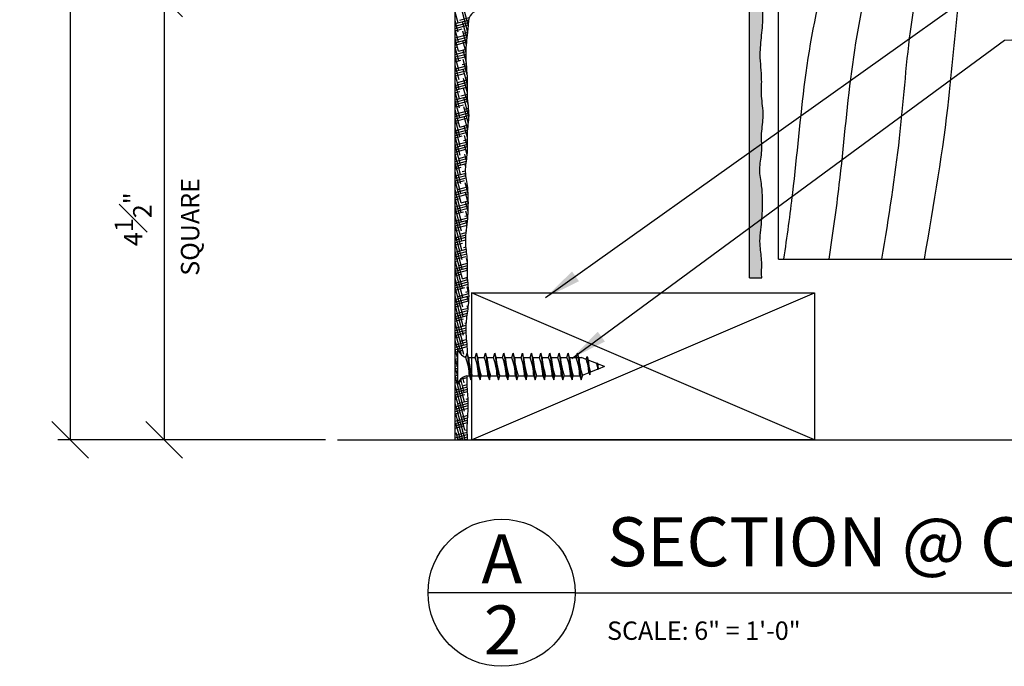
# Model space of a CAD drawing. Extents: x 5 to 111, y -92 to 194.
# Drawn here: x 93 to 103, y 29 to 36 of the extents above; entities that cross this region are included whole.
import ezdxf

# ---------------------------------------------------------------- set-up
doc = ezdxf.new("R2010")
doc.units = 0
doc.header["$MEASUREMENT"] = 0
doc.header["$PDMODE"] = 35
doc.header["$PDSIZE"] = -5
doc.layers.get('0').update_dxf_attribs({"linetype": 'CONTINUOUS'})
doc.layers.get('DEFPOINTS').update_dxf_attribs({"linetype": 'CONTINUOUS'})
for name, color, linetype in [('CONNECTIONS', 1, 'CONTINUOUS'), ('DIMS', 8, 'CONTINUOUS'), ('FIBERGLASS', 7, 'CONTINUOUS'), ('FRAMING', 4, 'CONTINUOUS'), ('HATCH', 124, 'CONTINUOUS'), ('TEXT', 8, 'CONTINUOUS')]:
    doc.layers.add(name, color=color, linetype=linetype)
doc.styles.add('DIMS', font='stylu.ttf', dxfattribs={"width": 0.85})
doc.styles.add('NOTES', font='stylu.ttf', dxfattribs={"height": 0.75})
doc.styles.add('TITLES', font='swiss.ttf', dxfattribs={"height": 2})
doc.dimstyles.new('6in', dxfattribs={"dimscale": 2, "dimtxt": 0.09375, "dimasz": 0.1875, "dimexe": 0.0625, "dimexo": 0.0625, "dimgap": 0.0625, "dimtad": 3, "dimdec": 4, "dimzin": 3, "dimdsep": 46, "dimlunit": 4, "dimtxsty": 'DIMS', "dimblk1": 'OBLIQUE', "dimblk2": 'OBLIQUE', "dimsah": 1, "dimcen": 0, "dimclrd": 3, "dimclre": 3, "dimclrt": 8, "dimadec": 3, "dimazin": 0, "dimtfac": 1, "dimtdec": 4, "dimtmove": 2, "dimatfit": 3, "dimfxl": 0, "dimfrac": 1, "dimtolj": 1, "dimtzin": 0, "dimlwd": -1, "dimlwe": -1, "dimarcsym": 0})

# ---------------------------------------------------------------- blocks, each defined once
blk = doc.blocks.new('_OBLIQUE')
at = {"layer": 'DIMS', "color": 6, "linetype": 'ByBlock', "ltscale": 8}
blk.add_line((-0.5, -0.5), (0.5, 0.5), dxfattribs=at)
blk = doc.blocks.new('*D33')
at = {"layer": 'DEFPOINTS', "color": 0, "linetype": 'Continuous', "ltscale": 8}
for p in [(97.275, 35.869), (94.308, 31.369), (96.076, 31.369)]:
    blk.add_point(p, dxfattribs=at)
at = {"layer": 'DIMS', "color": 3, "linetype": 'Continuous', "ltscale": 8}
for p, q in [((97.15, 35.869), (94.183, 35.869)), ((94.308, 35.869), (94.308, 31.369)), ((95.951, 31.369), (94.183, 31.369))]:
    blk.add_line(p, q, dxfattribs=at)
at = {"layer": 'DIMS', "color": 3, "linetype": 'Continuous', "ltscale": 8, "xscale": 0.375, "yscale": 0.375, "zscale": 0.375}
for p, rotation in [((94.308, 35.869), 90), ((94.308, 31.369), 270)]:
    blk.add_blockref('_OBLIQUE', p, dxfattribs=dict(at, rotation=rotation))
at = {"layer": 'DIMS', "color": 8, "linetype": 'Continuous', "ltscale": 8, "insert": (93.991, 33.619), "char_height": 0.1875, "attachment_point": 5, "rotation": 90, "style": 'DIMS'}
blk.add_mtext('\\A1;4{\\H1.000000x;\\S1#2;}"', dxfattribs=at)
blk = doc.blocks.new('*D34')
at = {"layer": 'DEFPOINTS', "color": 0, "linetype": 'Continuous', "ltscale": 8}
for p in [(100.15, 41.119), (93.348, 31.369), (96.076, 31.369)]:
    blk.add_point(p, dxfattribs=at)
at = {"layer": 'DIMS', "color": 3, "linetype": 'Continuous', "ltscale": 8}
for p, q in [((100.025, 41.119), (93.223, 41.119)), ((93.348, 41.119), (93.348, 31.369)), ((95.951, 31.369), (93.223, 31.369))]:
    blk.add_line(p, q, dxfattribs=at)
at = {"layer": 'DIMS', "color": 3, "linetype": 'Continuous', "ltscale": 8, "xscale": 0.375, "yscale": 0.375, "zscale": 0.375}
for p, rotation in [((93.348, 41.119), 90), ((93.348, 31.369), 270)]:
    blk.add_blockref('_OBLIQUE', p, dxfattribs=dict(at, rotation=rotation))
at = {"layer": 'DIMS', "color": 8, "linetype": 'Continuous', "ltscale": 8, "insert": (93.025, 36.244), "char_height": 0.1875, "attachment_point": 5, "rotation": 90, "style": 'DIMS'}
blk.add_mtext('\\A1;9{\\H1.000000x;\\S3#4;}"', dxfattribs=at)
blk = doc.blocks.new('*X42')
at = {"color": 0, "linetype": 'Continuous', "ltscale": 8}
for p, q in [((86.543, 38.875), (86.292, 39.816)), ((86.123, 38.994), (86.006, 39.434)), ((86.518, 38.607), (86.298, 39.429)), ((86.006, 38.962), (86.553, 39.109)), ((86.13, 38.608), (86.006, 39.072)), ((86.006, 38.865), (86.553, 39.012)), ((86.19, 39.109), (86.578, 39.213)), ((86.491, 38.348), (86.305, 39.043)), ((86.006, 38.768), (86.546, 38.913)), ((86.006, 38.671), (86.287, 38.747)), ((86.136, 38.221), (86.006, 38.71)), ((86.465, 38.081), (86.311, 38.656)), ((86.335, 38.566), (86.519, 38.615)), ((86.006, 38.38), (86.508, 38.515)), ((86.006, 38.283), (86.498, 38.415)), ((86.143, 37.835), (86.006, 38.347)), ((86.006, 38.186), (86.487, 38.315)), ((86.006, 38.089), (86.432, 38.203)), ((86.449, 37.779), (86.318, 38.27)), ((86.006, 37.992), (86.094, 38.016)), ((86.149, 37.448), (86.006, 37.985)), ((86.006, 37.701), (86.45, 37.82)), ((86.143, 37.835), (86.454, 37.918)), ((86.461, 37.372), (86.324, 37.883)), ((86.006, 37.604), (86.448, 37.722)), ((86.006, 37.507), (86.449, 37.625)), ((86.156, 37.062), (86.006, 37.623)), ((86.006, 37.41), (86.24, 37.472)), ((86.498, 36.872), (86.331, 37.497)), ((86.162, 36.675), (86.006, 37.261)), ((86.006, 37.118), (86.471, 37.243)), ((86.006, 37.021), (86.478, 37.148)), ((86.006, 36.924), (86.486, 37.053)), ((86.289, 37.291), (86.463, 37.338)), ((86.505, 36.483), (86.337, 37.11)), ((86.006, 36.827), (86.386, 36.929)), ((86.169, 36.289), (86.006, 36.899)), ((86.006, 36.73), (86.048, 36.741)), ((86.006, 36.439), (86.506, 36.573)), ((86.096, 36.56), (86.506, 36.67)), ((86.502, 36.134), (86.344, 36.724)), ((86.434, 36.748), (86.503, 36.766)), ((86.175, 35.902), (86.006, 36.536)), ((86.006, 36.342), (86.505, 36.476)), ((86.006, 36.245), (86.503, 36.378)), ((86.006, 36.148), (86.193, 36.198)), ((86.182, 35.516), (86.006, 36.174)), ((86.542, 35.619), (86.35, 36.337)), ((86.006, 35.857), (86.507, 35.991)), ((86.006, 35.76), (86.513, 35.896)), ((86.188, 35.129), (86.006, 35.812)), ((86.006, 35.663), (86.522, 35.801)), ((86.242, 36.017), (86.502, 36.087)), ((86.567, 35.164), (86.357, 35.951)), ((86.006, 35.565), (86.339, 35.655)), ((86.195, 34.743), (86.006, 35.45)), ((86.049, 35.286), (86.561, 35.423)), ((86.545, 34.887), (86.363, 35.564)), ((86.387, 35.474), (86.553, 35.518)), ((86.006, 35.177), (86.567, 35.328)), ((86.006, 35.08), (86.569, 35.231)), ((86.006, 34.983), (86.484, 35.111)), ((86.201, 34.356), (86.006, 35.087)), ((86.516, 34.63), (86.37, 35.178)), ((86.006, 34.886), (86.146, 34.924)), ((86.006, 34.595), (86.527, 34.735)), ((86.208, 33.97), (86.006, 34.725)), ((86.006, 34.498), (86.517, 34.635)), ((86.195, 34.743), (86.539, 34.835)), ((86.503, 34.318), (86.376, 34.791)), ((86.533, 34.93), (86.55, 34.935)), ((86.006, 34.401), (86.508, 34.536)), ((86.006, 34.304), (86.292, 34.381)), ((86.214, 33.583), (86.006, 34.363)), ((86.006, 34.013), (86.507, 34.147)), ((86.341, 34.199), (86.504, 34.243)), ((86.512, 33.92), (86.383, 34.405)), ((86.006, 33.916), (86.51, 34.051)), ((86.221, 33.197), (86.006, 34.001)), ((86.006, 33.818), (86.512, 33.954)), ((86.006, 33.721), (86.438, 33.837)), ((86.498, 33.611), (86.389, 34.018)), ((86.006, 33.624), (86.1, 33.65)), ((86.227, 32.81), (86.006, 33.639)), ((86.006, 33.333), (86.478, 33.46)), ((86.006, 33.236), (86.463, 33.359)), ((86.148, 33.468), (86.492, 33.561)), ((86.465, 33.373), (86.396, 33.632)), ((86.486, 33.656), (86.503, 33.661)), ((86.234, 32.424), (86.006, 33.276)), ((86.006, 33.139), (86.449, 33.258)), ((86.006, 33.042), (86.245, 33.106)), ((86.294, 32.925), (86.43, 32.962)), ((86.435, 33.124), (86.402, 33.245)), ((86.24, 32.037), (86.006, 32.914)), ((86.006, 32.751), (86.435, 32.866)), ((86.006, 32.654), (86.445, 32.772)), ((86.006, 32.557), (86.457, 32.678)), ((86.006, 32.46), (86.391, 32.563)), ((86.247, 31.651), (86.006, 32.552)), ((86.458, 32.676), (86.409, 32.859)), ((86.006, 32.363), (86.053, 32.375)), ((86.006, 32.071), (86.521, 32.21)), ((86.253, 31.264), (86.006, 32.19)), ((86.101, 32.194), (86.511, 32.304)), ((86.533, 32.032), (86.415, 32.472)), ((86.439, 32.382), (86.5, 32.398)), ((86.006, 31.974), (86.528, 32.114)), ((86.006, 31.877), (86.534, 32.019)), ((86.006, 31.78), (86.198, 31.832)), ((86.26, 30.878), (86.006, 31.827)), ((86.247, 31.651), (86.541, 31.73)), ((86.541, 31.639), (86.422, 32.086)), ((86.006, 31.489), (86.541, 31.633)), ((86.006, 31.392), (86.54, 31.535)), ((86.266, 30.491), (86.006, 31.465)), ((86.006, 31.295), (86.538, 31.438)), ((86.534, 31.305), (86.428, 31.699)), ((86.006, 31.198), (86.344, 31.289)), ((86.273, 30.105), (86.006, 31.103)), ((86.006, 31.101), (86.006, 31.101)), ((86.006, 30.81), (86.51, 30.945)), ((86.055, 30.92), (86.518, 31.044)), ((86.393, 31.107), (86.525, 31.143)), ((86.516, 31.01), (86.435, 31.313)), ((86.489, 30.746), (86.441, 30.926)), ((86.006, 30.713), (86.5, 30.845)), ((86.006, 30.616), (86.489, 30.745)), ((86.279, 29.718), (86.006, 30.741)), ((86.006, 30.519), (86.152, 30.558)), ((86.461, 30.49), (86.448, 30.54)), ((86.286, 29.332), (86.006, 30.379)), ((86.006, 30.227), (86.448, 30.346)), ((86.006, 30.13), (86.441, 30.247)), ((86.006, 30.033), (86.437, 30.149)), ((86.2, 30.377), (86.457, 30.445)), ((86.292, 28.945), (86.006, 30.016)), ((86.006, 29.936), (86.297, 30.014)), ((86.008, 29.646), (86.457, 29.766)), ((86.346, 29.833), (86.447, 29.86)), ((86.006, 29.548), (86.468, 29.672)), ((86.299, 28.559), (86.006, 29.654)), ((86.006, 29.451), (86.48, 29.578)), ((86.006, 29.354), (86.443, 29.471)), ((86.508, 29.226), (86.467, 29.38)), ((86.305, 28.172), (86.006, 29.292)), ((86.006, 29.257), (86.105, 29.283)), ((86.006, 28.966), (86.509, 29.1)), ((86.006, 28.869), (86.507, 29.003)), ((86.312, 27.786), (86.006, 28.93)), ((86.153, 29.102), (86.509, 29.198)), ((86.505, 28.877), (86.474, 28.994)), ((86.491, 29.29), (86.506, 29.294)), ((86.006, 28.771), (86.505, 28.905)), ((86.006, 28.674), (86.25, 28.74)), ((86.318, 27.399), (86.006, 28.567)), ((86.006, 28.383), (86.516, 28.52)), ((86.299, 28.559), (86.509, 28.615)), ((86.522, 28.451), (86.48, 28.607)), ((86.006, 28.286), (86.524, 28.425)), ((86.006, 28.189), (86.534, 28.331)), ((86.325, 27.013), (86.006, 28.205)), ((86.006, 28.092), (86.396, 28.197)), ((86.567, 27.921), (86.487, 28.221)), ((86.006, 27.995), (86.058, 28.009)), ((86.006, 27.704), (86.569, 27.855)), ((86.331, 26.627), (86.006, 27.843)), ((86.006, 27.607), (86.568, 27.757)), ((86.107, 27.828), (86.566, 27.951)), ((86.445, 28.016), (86.56, 28.047)), ((86.558, 27.591), (86.493, 27.834)), ((86.006, 27.51), (86.542, 27.653)), ((86.338, 26.24), (86.006, 27.481)), ((86.006, 27.413), (86.204, 27.466)), ((86.252, 27.285), (86.534, 27.36)), ((86.53, 27.333), (86.5, 27.448)), ((86.006, 27.122), (86.521, 27.26)), ((86.006, 27.024), (86.507, 27.159)), ((86.344, 25.854), (86.006, 27.119)), ((86.006, 26.927), (86.493, 27.058)), ((86.006, 26.83), (86.349, 26.922)), ((86.351, 25.467), (86.006, 26.756)), ((86.006, 26.733), (86.011, 26.735)), ((86.006, 26.442), (86.449, 26.561)), ((86.06, 26.554), (86.452, 26.659)), ((86.398, 26.741), (86.459, 26.758)), ((86.006, 26.345), (86.448, 26.464)), ((86.257, 25.456), (86.006, 26.394)), ((86.006, 26.248), (86.451, 26.367)), ((86.006, 26.151), (86.157, 26.191)), ((86.093, 25.706), (86.006, 26.032)), ((86.006, 25.86), (86.481, 25.987)), ((86.006, 25.763), (86.49, 25.892)), ((86.102, 25.691), (86.498, 25.798)), ((86.205, 26.01), (86.472, 26.082)), ((86.006, 25.666), (86.093, 25.689)), ((86.093, 25.343), (86.006, 25.67)), ((86.006, 25.569), (86.093, 25.592)), ((86.093, 24.981), (86.006, 25.307)), ((86.138, 25.604), (86.302, 25.648)), ((86.379, 25.378), (86.457, 25.398)), ((86.491, 25.504), (86.513, 25.51)), ((86.006, 25.18), (86.093, 25.204)), ((86.006, 25.083), (86.093, 25.107)), ((86.006, 24.986), (86.093, 25.01)), ((86.093, 24.619), (86.006, 24.945)), ((86.006, 24.889), (86.093, 24.913)), ((86.013, 25.279), (86.093, 25.301)), ((86.006, 24.598), (86.093, 24.621)), ((86.093, 24.257), (86.006, 24.583)), ((86.006, 24.501), (86.093, 24.524)), ((86.231, 24.464), (86.498, 24.536)), ((86.37, 24.308), (86.311, 24.529)), ((86.006, 24.404), (86.093, 24.427)), ((86.006, 24.307), (86.093, 24.33)), ((86.006, 24.016), (86.501, 24.148)), ((86.396, 22.762), (86.008, 24.211)), ((86.39, 23.148), (86.098, 24.239)), ((86.14, 24.343), (86.256, 24.374)), ((86.383, 23.535), (86.158, 24.375)), ((86.377, 23.921), (86.231, 24.465)), ((86.304, 24.193), (86.498, 24.245)), ((86.006, 23.919), (86.504, 24.052)), ((86.006, 23.822), (86.51, 23.957)), ((86.006, 23.725), (86.401, 23.831)), ((86.403, 22.375), (86.015, 23.824)), ((86.006, 23.627), (86.063, 23.643)), ((86.006, 23.336), (86.539, 23.479)), ((86.006, 23.239), (86.541, 23.383)), ((86.409, 21.989), (86.021, 23.438)), ((86.112, 23.462), (86.536, 23.575)), ((86.45, 23.649), (86.53, 23.671)), ((86.006, 23.142), (86.539, 23.285)), ((86.006, 23.045), (86.209, 23.1)), ((86.314, 21.984), (86.028, 23.051)), ((86.257, 22.918), (86.521, 22.989)), ((86.006, 22.754), (86.514, 22.89)), ((86.006, 22.657), (86.507, 22.791)), ((86.006, 22.56), (86.502, 22.693)), ((86.006, 22.463), (86.354, 22.556)), ((86.217, 21.984), (86.034, 22.665)), ((86.006, 22.366), (86.017, 22.369)), ((86.006, 22.075), (86.5, 22.207)), ((86.03, 21.984), (86.502, 22.111)), ((86.12, 21.984), (86.041, 22.278)), ((86.065, 22.188), (86.498, 22.304)), ((86.403, 22.375), (86.498, 22.401)), ((86.392, 21.984), (86.5, 22.013))]:
    blk.add_line(p, q, dxfattribs=at)

msp = doc.modelspace()

# ---------------------------------------------------------------- hatches: boundary and pattern name
at = {"layer": 'HATCH', "linetype": 'Continuous', "ltscale": 8}
h = msp.add_hatch(dxfattribs=at)
h.set_pattern_fill('HOUND', color=256, scale=0.375, angle=15, style=0)
h.set_pattern_definition([(15, (75.77388, 25.872683), (0.084489475, 0.046903172), [0.375, -0.1875]), (105, (75.77388, 25.872683), (0.001625399, -0.096621618), [0.375, -0.1875])])
edge = h.paths.add_edge_path()
edge.add_spline(control_points=[(100.40164, 33.01991), (100.40102, 33.02953), (100.39803, 33.08945), (100.40739, 33.20559), (100.37087, 33.38746), (100.40453, 33.59162), (100.41152, 33.78995), (100.40432, 33.96727), (100.36811, 34.12792), (100.41233, 34.3046), (100.3897, 34.48865), (100.42875, 34.68138), (100.39279, 34.8639), (100.40707, 35.07109), (100.37635, 35.27758), (100.40073, 35.4972), (100.42027, 35.68296), (100.40042, 35.86537), (100.37178, 36.02438), (100.41096, 36.19468), (100.39004, 36.37013), (100.42847, 36.56378), (100.37881, 36.75838), (100.40107, 36.97395), (100.42974, 37.17563), (100.39493, 37.38642), (100.37236, 37.58577), (100.39957, 37.79998), (100.42414, 37.99368), (100.40002, 38.17086), (100.37882, 38.33789), (100.39998, 38.50135), (100.42303, 38.68704), (100.36474, 38.89438), (100.41065, 39.12263), (100.39225, 39.33782), (100.42126, 39.53865), (100.40646, 39.71137), (100.37682, 39.86713), (100.40727, 40.00719), (100.39765, 40.16395), (100.40248, 40.3281), (100.39413, 40.50306), (100.42541, 40.6832), (100.37411, 40.86415), (100.40796, 41.04148), (100.39385, 41.20882), (100.41824, 41.3727), (100.40271, 41.52658), (100.38024, 41.67996), (100.40622, 41.82015), (100.39392, 41.96646), (100.42214, 42.10129), (100.40008, 42.23892), (100.37684, 42.37403), (100.40936, 42.51917), (100.391, 42.66326), (100.42253, 42.79785), (100.39546, 42.9347), (100.38158, 43.09082), (100.40708, 43.26474), (100.39261, 43.43501), (100.42242, 43.59868), (100.39791, 43.7709), (100.37855, 43.94859), (100.4017, 44.12836), (100.41611, 44.29285), (100.40211, 44.45717), (100.3741, 44.61083), (100.40384, 44.77181), (100.42164, 44.93917), (100.39125, 45.12672), (100.41059, 45.30516), (100.36881, 45.51102), (100.43327, 45.71422), (100.39524, 45.94985), (100.38254, 46.14634), (100.40029, 46.33944), (100.42496, 46.50914), (100.39318, 46.71778), (100.38344, 46.87154), (100.38634, 46.96915), (100.38662, 46.97674)], knot_values=[6.61646523, 6.61646523, 6.61646523, 6.61646523, 6.73205717, 7.33597841, 8.00677444, 8.93094414, 9.78987332, 10.38842608, 11.06020272, 11.73197984, 12.52661231, 13.26038913, 14.05752023, 14.72501172, 15.74375178, 16.54044422, 17.36861194, 17.97492473, 18.74066571, 19.27873157, 20.0415794, 20.83803134, 21.60647199, 22.40204864, 23.42174573, 24.02998088, 24.95486258, 25.81640289, 26.61353399, 27.28399752, 27.95393993, 28.62388187, 29.25475363, 30.18319295, 31.1390686, 31.9972718, 32.76201473, 33.55846666, 34.07024401, 34.64523661, 35.24915736, 35.94843446, 36.61592595, 37.34834432, 38.11042198, 38.8113441, 39.47883558, 40.11610105, 40.78507757, 41.32755523, 41.96507067, 42.47363556, 43.07994836, 43.59135199, 44.13472612, 44.70971872, 45.34542509, 45.85682823, 46.33663432, 46.99945656, 47.73209243, 48.43136904, 49.03768232, 49.70733881, 50.50403124, 51.17397318, 51.87466746, 52.48022964, 53.15102568, 53.72701319, 54.42835718, 55.16139667, 55.98781475, 56.56280735, 57.64691257, 58.44404367, 59.39881021, 60.00463496, 60.77008419, 61.4405482, 62.52276395, 62.6139847, 62.6139847, 62.6139847, 62.6139847], degree=3, periodic=0)
edge.add_line((100.38662, 46.97674), (100.27526, 46.97674))
edge.add_line((100.27526, 46.97674), (100.27526, 33.01991))
edge.add_line((100.27526, 33.01991), (100.40164, 33.01991))

# ---------------------------------------------------------------- linework, layer by layer
at = {"layer": 'CONNECTIONS', "linetype": 'Continuous', "ltscale": 2}
for p, q in [((97.29711, 32.30318), (97.29711, 31.92818)), ((97.39736, 32.25145), (97.43592, 31.97991)), ((97.49111, 32.25145), (97.52967, 31.97991)), ((97.58486, 32.25145), (97.62342, 31.97991)), ((97.67861, 32.25145), (97.71717, 31.97991)), ((97.77236, 32.25145), (97.81092, 31.97991)), ((97.86611, 32.25145), (97.90467, 31.97991)), ((97.95986, 32.25145), (97.99842, 31.97991)), ((98.05361, 32.25145), (98.09217, 31.97991)), ((98.14736, 32.25145), (98.18592, 31.97991)), ((98.24111, 32.25145), (98.27967, 31.97991)), ((98.33486, 32.25145), (98.37342, 31.97991)), ((98.42861, 32.25145), (98.46717, 31.97991)), ((98.52236, 32.25145), (98.56092, 31.97991)), ((98.61143, 32.18996), (98.56274, 32.20943)), ((98.62072, 32.21902), (98.64713, 32.03299)), ((98.72115, 32.14607), (98.63267, 32.18146)), ((98.72373, 32.15381), (98.73307, 32.08803)), ((98.79711, 32.11568), (98.72673, 32.14384)), ((98.63955, 32.05266), (98.57143, 32.02541)), ((98.73139, 32.08939), (98.65418, 32.05851)), ((98.79711, 32.11568), (98.73438, 32.09059)), ((97.39086, 32.02193), (97.42044, 32.02193)), ((97.44753, 32.02193), (97.51419, 32.02193)), ((97.54128, 32.02193), (97.60794, 32.02193)), ((97.63503, 32.02193), (97.70169, 32.02193)), ((97.72878, 32.02193), (97.79544, 32.02193)), ((97.82253, 32.02193), (97.88919, 32.02193)), ((97.91628, 32.02193), (97.98294, 32.02193)), ((98.01003, 32.02193), (98.07669, 32.02193)), ((98.10378, 32.02193), (98.17044, 32.02193)), ((98.19753, 32.02193), (98.26419, 32.02193)), ((98.29128, 32.02193), (98.35794, 32.02193)), ((98.38503, 32.02193), (98.45169, 32.02193)), ((98.47878, 32.02193), (98.54544, 32.02193))]:
    msp.add_line(p, q, dxfattribs=at)
at = {"layer": 'CONNECTIONS', "ltscale": 2}
for p, q in [((97.38394, 32.20943), (97.39736, 32.25145)), ((97.41079, 32.20943), (97.39736, 32.25145)), ((97.47769, 32.20943), (97.49111, 32.25145)), ((97.50454, 32.20943), (97.49111, 32.25145)), ((97.57144, 32.20943), (97.58486, 32.25145)), ((97.59829, 32.20943), (97.58486, 32.25145)), ((97.66519, 32.20943), (97.67861, 32.25145)), ((97.69204, 32.20943), (97.67861, 32.25145)), ((97.75894, 32.20943), (97.77236, 32.25145)), ((97.78579, 32.20943), (97.77236, 32.25145)), ((97.85269, 32.20943), (97.86611, 32.25145)), ((97.87954, 32.20943), (97.86611, 32.25145)), ((97.94644, 32.20943), (97.95986, 32.25145)), ((97.97329, 32.20943), (97.95986, 32.25145)), ((98.04019, 32.20943), (98.05361, 32.25145)), ((98.06704, 32.20943), (98.05361, 32.25145)), ((98.13394, 32.20943), (98.14736, 32.25145)), ((98.16079, 32.20943), (98.14736, 32.25145)), ((98.22769, 32.20943), (98.24111, 32.25145)), ((98.25454, 32.20943), (98.24111, 32.25145)), ((98.32144, 32.20943), (98.33486, 32.25145)), ((98.34829, 32.20943), (98.33486, 32.25145)), ((98.41519, 32.20943), (98.42861, 32.25145)), ((98.44204, 32.20943), (98.42861, 32.25145)), ((98.50894, 32.20943), (98.52236, 32.25145)), ((98.53579, 32.20943), (98.52236, 32.25145)), ((97.41079, 32.20943), (97.47769, 32.20943)), ((97.50454, 32.20943), (97.57144, 32.20943)), ((97.59829, 32.20943), (97.66519, 32.20943)), ((97.69204, 32.20943), (97.75894, 32.20943)), ((97.78579, 32.20943), (97.85269, 32.20943)), ((97.87954, 32.20943), (97.94644, 32.20943)), ((97.97329, 32.20943), (98.04019, 32.20943)), ((98.06704, 32.20943), (98.13394, 32.20943)), ((98.16079, 32.20943), (98.22769, 32.20943)), ((98.25454, 32.20943), (98.32144, 32.20943)), ((98.34829, 32.20943), (98.41519, 32.20943)), ((98.44204, 32.20943), (98.56274, 32.20943)), ((98.61143, 32.18996), (98.62072, 32.21902)), ((98.62072, 32.21902), (98.63267, 32.18146)), ((98.72373, 32.15381), (98.72115, 32.14607)), ((98.72373, 32.15381), (98.72673, 32.14384)), ((98.63955, 32.05266), (98.64713, 32.03299)), ((98.64713, 32.03299), (98.65418, 32.05851)), ((98.73139, 32.08939), (98.73307, 32.08803)), ((98.73307, 32.08803), (98.73438, 32.09059)), ((97.42044, 32.02193), (97.43592, 31.97991)), ((97.43592, 31.97991), (97.44753, 32.02193)), ((97.51419, 32.02193), (97.52967, 31.97991)), ((97.52967, 31.97991), (97.54128, 32.02193)), ((97.60794, 32.02193), (97.62342, 31.97991)), ((97.62342, 31.97991), (97.63503, 32.02193)), ((97.70169, 32.02193), (97.71717, 31.97991)), ((97.71717, 31.97991), (97.72878, 32.02193)), ((97.79544, 32.02193), (97.81092, 31.97991)), ((97.81092, 31.97991), (97.82253, 32.02193)), ((97.88919, 32.02193), (97.90467, 31.97991)), ((97.90467, 31.97991), (97.91628, 32.02193)), ((97.98294, 32.02193), (97.99842, 31.97991)), ((97.99842, 31.97991), (98.01003, 32.02193)), ((98.07669, 32.02193), (98.09217, 31.97991)), ((98.09217, 31.97991), (98.10378, 32.02193)), ((98.17044, 32.02193), (98.18592, 31.97991)), ((98.18592, 31.97991), (98.19753, 32.02193)), ((98.26419, 32.02193), (98.27967, 31.97991)), ((98.27967, 31.97991), (98.29128, 32.02193)), ((98.35794, 32.02193), (98.37342, 31.97991)), ((98.37342, 31.97991), (98.38503, 32.02193)), ((98.45169, 32.02193), (98.46717, 31.97991)), ((98.46717, 31.97991), (98.47878, 32.02193)), ((98.54544, 32.02193), (98.56092, 31.97991)), ((98.56092, 31.97991), (98.57253, 32.02193))]:
    msp.add_line(p, q, dxfattribs=at)
at = {"layer": 'CONNECTIONS', "linetype": 'Continuous', "ltscale": 2}
for centre, start, end in [((97.42156, 32.33389), 193.858501, 253.189901), ((97.42156, 31.89748), 103.858501, 166.141499)]:
    msp.add_arc(centre, 0.12818, start, end, dxfattribs=at)
at = {"layer": 'CONNECTIONS', "ltscale": 2}
for centre, radius, start, end in [((96.81522, 32.00141), 0.60556, 1.942257, 20.091525), ((98.23988, 32.27455), 0.83165, 184.490903, 197.683431), ((96.90897, 32.00141), 0.60556, 1.942257, 20.091525), ((98.33363, 32.27455), 0.83165, 184.490903, 197.683431), ((97.00272, 32.00141), 0.60556, 1.942257, 20.091525), ((98.42738, 32.27455), 0.83165, 184.490903, 197.683431), ((97.09647, 32.00141), 0.60556, 1.942257, 20.091525), ((98.52113, 32.27455), 0.83165, 184.490903, 197.683431), ((97.19022, 32.00141), 0.60556, 1.942257, 20.091525), ((98.61488, 32.27455), 0.83165, 184.490903, 197.683431), ((97.28397, 32.00141), 0.60556, 1.942257, 20.091525), ((98.70863, 32.27455), 0.83165, 184.490903, 197.683431), ((97.37772, 32.00141), 0.60556, 1.942257, 20.091525), ((98.80238, 32.27455), 0.83165, 184.490903, 197.683431), ((97.47147, 32.00141), 0.60556, 1.942257, 20.091525), ((98.89613, 32.27455), 0.83165, 184.490903, 197.683431), ((97.56522, 32.00141), 0.60556, 1.942257, 20.091525), ((98.98988, 32.27455), 0.83165, 184.490903, 197.683431), ((97.65897, 32.00141), 0.60556, 1.942257, 20.091525), ((99.08363, 32.27455), 0.83165, 184.490903, 197.683431), ((97.75272, 32.00141), 0.60556, 1.942257, 20.091525), ((99.17738, 32.27455), 0.83165, 184.490903, 197.683431), ((97.84647, 32.00141), 0.60556, 1.942257, 20.091525), ((99.27113, 32.27455), 0.83165, 184.490903, 197.683431), ((97.94022, 32.00141), 0.60556, 1.942257, 20.091525), ((99.36488, 32.27455), 0.83165, 184.490903, 197.683431), ((98.11098, 32.01594), 0.52984, 3.974137, 19.173951), ((99.05814, 32.19254), 0.42561, 181.492472, 198.355799), ((98.33145, 32.04645), 0.40224, 6.12854, 14.338824), ((99.78836, 32.26923), 1.06902, 186.736111, 189.619573)]:
    msp.add_arc(centre, radius, start, end, dxfattribs=at)
at = {"layer": 'FIBERGLASS', "color": 5, "linetype": 'Continuous', "ltscale": 8}
for p, q in [((100.27526, 33.01991), (100.27526, 46.97674)), ((97.27526, 31.36871), (97.27526, 35.74371))]:
    msp.add_line(p, q, dxfattribs=at)
at = {"layer": 'FIBERGLASS', "linetype": 'Continuous', "ltscale": 8}
for p, q in [((100.27526, 33.01991), (100.40164, 33.01991)), ((97.27526, 31.36871), (97.40026, 31.36871))]:
    msp.add_line(p, q, dxfattribs=at)
at = {"layer": 'FIBERGLASS', "color": 6, "linetype": 'Continuous', "ltscale": 8}
msp.add_line((96.07554, 31.36871), (110.79787, 31.36871), dxfattribs=at)
at = {"layer": 'FIBERGLASS', "linetype": 'Continuous', "ltscale": 8}
msp.add_arc((97.5172, 35.63816), 0.10586, 85.635155, 186.732074, dxfattribs=at)
for points, knots in [([(100.40164, 33.01991), (100.40102, 33.02953), (100.39803, 33.08945), (100.40739, 33.20559), (100.37087, 33.38746), (100.40453, 33.59162), (100.41152, 33.78995), (100.40432, 33.96727), (100.36811, 34.12792), (100.41233, 34.3046), (100.3897, 34.48865), (100.42875, 34.68138), (100.39279, 34.8639), (100.40707, 35.07109), (100.37635, 35.27758), (100.40073, 35.4972), (100.42027, 35.68296), (100.40042, 35.86537), (100.37178, 36.02438), (100.41096, 36.19468), (100.39004, 36.37013), (100.42847, 36.56378), (100.37881, 36.75838), (100.40107, 36.97395), (100.42974, 37.17563), (100.39493, 37.38642), (100.37236, 37.58577), (100.39957, 37.79998), (100.42414, 37.99368), (100.40002, 38.17086), (100.37882, 38.33789), (100.39998, 38.50135), (100.42303, 38.68704), (100.36474, 38.89438), (100.41065, 39.12263), (100.39225, 39.33782), (100.42126, 39.53865), (100.40646, 39.71137), (100.37682, 39.86713), (100.40727, 40.00719), (100.39765, 40.16395), (100.40248, 40.3281), (100.39413, 40.50306), (100.42541, 40.6832), (100.37411, 40.86415), (100.40796, 41.04148), (100.39385, 41.20882), (100.41824, 41.3727), (100.40271, 41.52658), (100.38024, 41.67996), (100.40622, 41.82015), (100.39392, 41.96646), (100.42214, 42.10129), (100.40008, 42.23892), (100.37684, 42.37403), (100.40936, 42.51917), (100.391, 42.66326), (100.42253, 42.79785), (100.39546, 42.9347), (100.38158, 43.09082), (100.40708, 43.26474), (100.39261, 43.43501), (100.42242, 43.59868), (100.39791, 43.7709), (100.37855, 43.94859), (100.4017, 44.12836), (100.41611, 44.29285), (100.40211, 44.45717), (100.3741, 44.61083), (100.40384, 44.77181), (100.42164, 44.93917), (100.39125, 45.12672), (100.41059, 45.30516), (100.36881, 45.51102), (100.43327, 45.71422), (100.39524, 45.94985), (100.38254, 46.14634), (100.40029, 46.33944), (100.42496, 46.50914), (100.39318, 46.71778), (100.38344, 46.87154), (100.38634, 46.96915), (100.38662, 46.97674)], [6.61646523, 6.61646523, 6.61646523, 6.61646523, 6.73205717, 7.33597841, 8.00677444, 8.93094414, 9.78987332, 10.38842608, 11.06020272, 11.73197984, 12.52661231, 13.26038913, 14.05752023, 14.72501172, 15.74375178, 16.54044422, 17.36861194, 17.97492473, 18.74066571, 19.27873157, 20.0415794, 20.83803134, 21.60647199, 22.40204864, 23.42174573, 24.02998088, 24.95486258, 25.81640289, 26.61353399, 27.28399752, 27.95393993, 28.62388187, 29.25475363, 30.18319295, 31.1390686, 31.9972718, 32.76201473, 33.55846666, 34.07024401, 34.64523661, 35.24915736, 35.94843446, 36.61592595, 37.34834432, 38.11042198, 38.8113441, 39.47883558, 40.11610105, 40.78507757, 41.32755523, 41.96507067, 42.47363556, 43.07994836, 43.59135199, 44.13472612, 44.70971872, 45.34542509, 45.85682823, 46.33663432, 46.99945656, 47.73209243, 48.43136904, 49.03768232, 49.70733881, 50.50403124, 51.17397318, 51.87466746, 52.48022964, 53.15102568, 53.72701319, 54.42835718, 55.16139667, 55.98781475, 56.56280735, 57.64691257, 58.44404367, 59.39881021, 60.00463496, 60.77008419, 61.4405482, 62.52276395, 62.6139847, 62.6139847, 62.6139847, 62.6139847]), ([(97.40229, 32.23602), (97.40202, 32.25531), (97.39906, 32.34625), (97.37711, 32.48749), (97.40117, 32.6673), (97.42639, 32.84739), (97.39302, 33.02722), (97.40739, 33.20559), (97.37087, 33.38746), (97.40453, 33.59162), (97.41152, 33.78995), (97.40432, 33.96727), (97.36811, 34.12792), (97.41233, 34.3046), (97.3897, 34.48865), (97.42875, 34.68138), (97.39279, 34.8639), (97.40707, 35.07109), (97.37635, 35.27758), (97.39794, 35.47204), (97.40963, 35.58206), (97.41208, 35.62575)], [3.47110954, 3.47110954, 3.47110954, 3.47110954, 3.70268674, 4.56279771, 5.16942575, 5.87154035, 6.73205717, 7.33597841, 8.00677444, 8.93094414, 9.78987332, 10.38842608, 11.06020272, 11.73197984, 12.52661231, 13.26038913, 14.05752023, 14.72501172, 15.74375178, 16.54044422, 17.06576363, 17.06576363, 17.06576363, 17.06576363]), ([(97.40026, 31.36871), (97.39854, 31.43345), (97.39549, 31.54862), (97.41515, 31.71907), (97.39788, 31.87204), (97.39771, 31.97483), (97.39851, 32.02193)], [0, 0, 0, 0, 0.77647482, 1.38142609, 2.04985058, 2.61496574, 2.61496574, 2.61496574, 2.61496574])]:
    msp.add_open_spline(points, degree=3, knots=knots, dxfattribs=at)
at = {"layer": 'FRAMING', "linetype": 'Continuous', "ltscale": 8}
for p, q in [((100.57265, 33.21281), (100.57265, 46.99901)), ((100.57265, 33.21281), (106.07265, 33.21281)), ((97.44019, 32.86871), (100.94019, 32.86871)), ((97.44019, 31.36871), (100.94019, 32.86871)), ((100.94019, 31.36871), (97.44019, 32.86871)), ((97.44019, 32.86871), (97.44019, 31.36871)), ((100.94019, 32.86871), (100.94019, 31.36871)), ((100.94019, 31.36871), (97.44019, 31.36871))]:
    msp.add_line(p, q, dxfattribs=at)
at = {"layer": 'FRAMING', "color": 190, "linetype": 'Continuous', "ltscale": 8}
for points, knots in [([(100.62653, 33.21281), (100.66081, 33.43978), (100.79951, 34.44588), (100.88423, 36.48935), (102.53305, 39.33354), (100.67073, 40.20575), (101.10797, 43.00977), (101.40847, 45.16044), (101.66209, 46.99901)], [5.07795416, 5.07795416, 5.07795416, 5.07795416, 7.8420898, 17.42105364, 31.48981459, 34.70358979, 38.26555159, 61.72520952, 61.72520952, 61.72520952, 61.72520952]), ([(101.08809, 33.21281), (101.12744, 33.46808), (101.27275, 34.50329), (101.35854, 36.57299), (103.00744, 39.41725), (101.145, 40.28936), (101.57855, 43.0652), (101.8645, 45.18458), (102.10603, 46.99901)], [4.73866033, 4.73866033, 4.73866033, 4.73866033, 7.8420898, 17.42105364, 31.48981459, 34.70358979, 38.26555159, 61.41379343, 61.41379343, 61.41379343, 61.41379343]), ([(101.62633, 33.21281), (101.69821, 33.63901), (101.88443, 34.84284), (101.90573, 36.76298), (103.86336, 40.94388), (101.30554, 39.8284), (102.57208, 43.62295), (102.69213, 45.59248), (102.70844, 46.99901)], [2.77118792, 2.77118792, 2.77118792, 2.77118792, 7.8420898, 17.42105364, 31.48981459, 34.57029559, 40.82228991, 61.59242696, 61.59242696, 61.59242696, 61.59242696]), ([(102.06051, 33.21281), (102.15925, 33.778), (102.38671, 35.13922), (102.40918, 37.16549), (104.36682, 41.3464), (101.809, 40.23092), (102.9929, 43.77789), (103.17276, 45.7011), (103.20479, 46.99901)], [1.18375485, 1.18375485, 1.18375485, 1.18375485, 7.8420898, 17.42105364, 31.48981459, 34.57029559, 40.82228991, 59.6283662, 59.6283662, 59.6283662, 59.6283662])]:
    msp.add_open_spline(points, degree=3, knots=knots, dxfattribs=at)
at = {"layer": 'TEXT', "color": 5, "linetype": 'Continuous', "ltscale": 8}
for q in [(96.99793, 29.81007), (108.2407, 29.81007)]:
    msp.add_line((98.49793, 29.81007), q, dxfattribs=at)
msp.add_circle((97.74793, 29.81007), 0.75, dxfattribs=at)

# ---------------------------------------------------------------- block references
at = {"layer": 'HATCH', "linetype": 'Continuous', "ltscale": 8, "xscale": 0.25, "yscale": 0.25, "zscale": 0.25}
msp.add_blockref('*X42', (75.77388, 25.87268), dxfattribs=at)

# ---------------------------------------------------------------- texts
at = {"layer": 'TEXT', "linetype": 'Continuous', "ltscale": 8, "insert": (94.47837, 33.0426), "char_height": 0.1875, "width": 0.0671808, "attachment_point": 1, "rotation": 90, "style": 'NOTES'}
msp.add_mtext('{SQUARE}', dxfattribs=at)
at = {"layer": 'TEXT', "color": 8, "linetype": 'Continuous', "ltscale": 8, "char_height": 0.5, "style": 'TITLES'}
for s, insert, width, attachment_point in [('{SECTION @ COLUMN BASE}', (98.82564, 30.57975), 10.0948235, 1), ('{A}', (97.75065, 30.40718), 0.5503, 2), ('2', (97.75637, 29.68079), 0.338375, 2)]:
    msp.add_mtext(s, dxfattribs=dict(at, insert=insert, width=width, attachment_point=attachment_point))
at = {"layer": 'TEXT', "linetype": 'Continuous', "ltscale": 8, "insert": (98.82377, 29.51718), "char_height": 0.1875, "width": 8.8466973, "attachment_point": 1, "style": 'NOTES'}
msp.add_mtext('{SCALE: 6" = 1\'-0"}', dxfattribs=at)

# ---------------------------------------------------------------- dimensions: what is measured, and where the dimension line sits
at = {"layer": 'DIMS', "linetype": 'Continuous', "ltscale": 8}
for base, p1, picture, middle in [((93.34801, 31.36871), (100.15026, 41.11871), '*D34', (93.02515, 36.24371)), ((94.30816, 31.36871), (97.27526, 35.86871), '*D33', (93.99065, 33.61871))]:
    dim = msp.add_linear_dim(base=base, p1=p1, p2=(96.07554, 31.36871), angle=90, dimstyle='6in', dxfattribs=at)
    dim.commit()
    dim.dimension.update_dxf_attribs({"geometry": picture, "text_midpoint": middle})

# ---------------------------------------------------------------- leaders
for points in [[(98.19648, 32.81914), (103.55193, 36.63324), (105.33853, 36.63324)], [(98.46295, 32.19975), (102.87645, 35.44392), (105.3656, 35.57893)]]:
    msp.add_leader(points, dimstyle='6in', dxfattribs=at)

doc.saveas('drawing.dxf')
